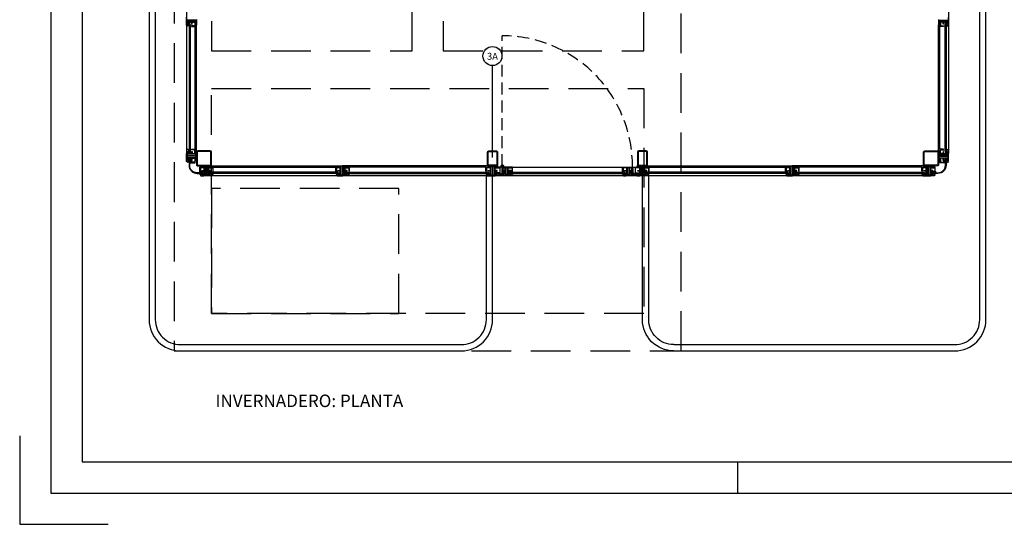
# Model space of a CAD drawing. Units: millimetres. Extents: x -26579 to -10535, y 8649 to 16131.
# Drawn here: x -26579 to -25790, y 14497 to 14901 of the extents above; entities that cross this region are included whole.
import ezdxf
from ezdxf.enums import TextEntityAlignment as Align

# ---------------------------------------------------------------- set-up
doc = ezdxf.new("R2010")
doc.units = ezdxf.units.MM
doc.linetypes.add('CONTINUA', pattern=[0])
doc.linetypes.add('LÍNEAS_OCULTAS2', pattern=[4.7625, 3.175, -1.5875])
for name, color, linetype in [('2', 9, 'Continuous'), ('A-PROYECCION', 9, 'LÍNEAS_OCULTAS2'), ('D-TEXTO', 7, 'Continuous'), ('ESTRUCTURA1', 135, 'Continuous'), ('TEXTO', 7, 'Continuous')]:
    doc.layers.add(name, color=color, linetype=linetype)
doc.styles.add('ROMANS', font='txt')
doc.styles.add('Trebuchet MS', font='trebuc.TTF')

msp = doc.modelspace()

# ---------------------------------------------------------------- linework, layer by layer
msp.add_line((-26003.68, 14521.84), (-26003.68, 14546.84))
for points in [[(-26553.68, 14521.84), (-23378.68, 14521.84), (-23378.68, 16031.84), (-26553.68, 16031.84)], [(-26528.68, 14546.84), (-23403.68, 14546.84), (-23403.68, 16006.84), (-26528.68, 16006.84)]]:
    msp.add_lwpolyline(points, close=True)
msp.add_lwpolyline([(-26578.68, 14567.55), (-26578.68, 14496.84), (-26507.97, 14496.84)])
at = {"layer": '2', "linetype": 'CONTINUA', "ltscale": 10}
msp.add_line((-26200.2, 14790.38), (-26200.2, 14863.92), dxfattribs=at)
at = {"layer": '2'}
for points in [[(-26055.1, 14635.62), (-25830.1, 14635.62, 0.414214), (-25805.1, 14660.62), (-25805.1, 15380.62, 0.414214), (-25830.1, 15405.62), (-26450.1, 15405.62, 0.414214), (-26475.1, 15380.62), (-26475.1, 14660.62, 0.414214), (-26450.1, 14635.62), (-26225.1, 14635.62)], [(-26055.1, 14640.62), (-25830.1, 14640.62, 0.414214), (-25810.1, 14660.62), (-25810.1, 15380.62, 0.414214), (-25830.1, 15400.62), (-26450.1, 15400.62, 0.414214), (-26470.1, 15380.62), (-26470.1, 14660.62, 0.414214), (-26450.1, 14640.62), (-26225.1, 14640.62)], [(-26225.1, 14635.62), (-26225.1, 14635.62, 0.414214), (-26200.1, 14660.62), (-26200.1, 14775.62)], [(-26225.1, 14640.62, 0.414214), (-26205.1, 14660.62), (-26205.1, 14775.62)], [(-26055.1, 14635.62), (-26055.1, 14635.62, -0.414214), (-26080.1, 14660.62), (-26080.1, 14775.62)], [(-26055.1, 14640.62, -0.414214), (-26075.1, 14660.62), (-26075.1, 14775.62)]]:
    msp.add_lwpolyline(points, format="xyb", dxfattribs=at)
at = {"layer": 'A-PROYECCION', "ltscale": 3}
msp.add_line((-26192.3, 14783.62), (-26192.3, 14887.78), dxfattribs=at)
at = {"layer": 'A-PROYECCION', "ltscale": 10}
for points in [[(-26049.1, 15405.62), (-26455.1, 15405.62), (-26455.1, 14635.62), (-26049.1, 14635.62)], [(-26425.1, 14845.62), (-26079.1, 14845.62), (-26079.1, 14665.62), (-26425.1, 14665.62)], [(-26425.1, 14665.62), (-26275.1, 14665.62), (-26275.1, 14765.62), (-26425.1, 14765.62)]]:
    msp.add_lwpolyline(points, close=True, dxfattribs=at)
for points in [[(-26264.6, 14875.62), (-26264.6, 15375.62), (-26425.1, 15375.62), (-26425.1, 14875.62), (-26264.6, 14875.62)], [(-26239.6, 14875.62), (-26079.1, 14875.62), (-26079.1, 15375.62), (-26239.6, 15375.62), (-26239.6, 14875.62)]]:
    msp.add_lwpolyline(points, dxfattribs=at)
at = {"layer": 'A-PROYECCION', "ltscale": 3}
msp.add_arc((-26192.3, 14783.62), 104.16, 359.44992, 90, dxfattribs=at)
at = {"layer": 'ESTRUCTURA1', "ltscale": 0.02}
for p, q in [((-26445.1, 15247.71), (-26445.1, 14793.53)), ((-25835.1, 15247.71), (-25835.1, 14793.53)), ((-26438.1, 14797.05), (-26438.1, 14895.2)), ((-26437.1, 14795.62), (-26437.1, 14896.62)), ((-25843.1, 14795.62), (-25843.1, 14896.62)), ((-25842.1, 14797.05), (-25842.1, 14895.2)), ((-26425.1, 14783.62), (-26324.1, 14783.62)), ((-26423.68, 14782.62), (-26325.52, 14782.62)), ((-26203.98, 14783.62), (-26316.35, 14783.62)), ((-26205.4, 14782.62), (-26314.93, 14782.62)), ((-26193.8, 14783.62), (-26190.8, 14783.62)), ((-26192.3, 14784.68), (-26192.3, 14782.57)), ((-26190.05, 14780.02), (-26190.05, 14782.12)), ((-26189.55, 14777.12), (-26189.55, 14782.12)), ((-26187.55, 14780.02), (-26187.55, 14782.12)), ((-26092.65, 14780.02), (-26092.65, 14782.12)), ((-26092.15, 14777.12), (-26092.15, 14782.12)), ((-26090.15, 14780.02), (-26090.15, 14782.12)), ((-26076.23, 14783.62), (-25963.85, 14783.62)), ((-26074.81, 14782.62), (-25965.27, 14782.62)), ((-25855.1, 14783.62), (-25956.1, 14783.62)), ((-25856.52, 14782.62), (-25954.68, 14782.62)), ((-25853.01, 14775.62), (-26427.19, 14775.62))]:
    msp.add_line(p, q, dxfattribs=at)
at = {"layer": 'ESTRUCTURA1'}
msp.add_line((-26184.05, 14782.62), (-26096.15, 14782.62), dxfattribs=at)
at = {"layer": 'ESTRUCTURA1', "ltscale": 0.02}
for points in [[(-26445.1, 14900.62), (-26445.1, 14902.54)], [(-26437.1, 14900.87), (-26437.1, 14900.62), (-26437.1, 14900.37), (-26437.1, 14896.62), (-26438.03, 14896.62), (-26438.03, 14897.12), (-26437.6, 14897.12), (-26437.6, 14900.37), (-26444.6, 14900.37), (-26444.6, 14899.21), (-26444.36, 14899.21), (-26444.36, 14898.71), (-26445.1, 14898.71), (-26445.1, 14900.37), (-26445.1, 14900.62)], [(-26443.2, 14898.51), (-26443.2, 14896.15), (-26443.89, 14896.15), (-26443.89, 14895.32), (-26445.1, 14896.18), (-26445.1, 14898.51), (-26444.23, 14898.51), (-26444.23, 14896.96), (-26443.54, 14896.96), (-26443.54, 14898.51), (-26443.2, 14898.51)], [(-25843.1, 14900.87), (-25843.1, 14900.62), (-25843.1, 14900.37), (-25843.1, 14896.62), (-25842.18, 14896.62), (-25842.18, 14897.12), (-25842.6, 14897.12), (-25842.6, 14900.37), (-25835.6, 14900.37), (-25835.6, 14899.21), (-25835.85, 14899.21), (-25835.85, 14898.71), (-25835.1, 14898.71), (-25835.1, 14900.37), (-25835.1, 14900.62)], [(-25837, 14898.51), (-25837, 14896.15), (-25836.31, 14896.15), (-25836.31, 14895.32), (-25835.1, 14896.18), (-25835.1, 14898.51), (-25835.97, 14898.51), (-25835.97, 14896.96), (-25836.67, 14896.96), (-25836.67, 14898.51), (-25837, 14898.51)], [(-25835.1, 14900.62), (-25835.1, 14902.54)], [(-26443.2, 14793.74), (-26443.2, 14796.1), (-26443.89, 14796.1), (-26443.89, 14796.92), (-26445.1, 14796.07), (-26445.1, 14793.73), (-26444.23, 14793.73), (-26444.23, 14795.29), (-26443.54, 14795.29), (-26443.54, 14793.74), (-26443.2, 14793.74)], [(-26445.1, 14791.62), (-26445.1, 14793.54), (-26444.36, 14793.54), (-26444.36, 14793.04), (-26444.6, 14793.04), (-26444.6, 14791.87), (-26437.6, 14791.87), (-26437.6, 14795.12), (-26438.03, 14795.12), (-26438.03, 14795.62), (-26437.1, 14795.62), (-26437.1, 14791.87), (-26437.1, 14791.62), (-26437.1, 14791.37), (-26437.1, 14787.62), (-26438.03, 14787.62), (-26438.03, 14788.12), (-26437.6, 14788.12), (-26437.6, 14791.37), (-26444.6, 14791.37), (-26444.6, 14790.21), (-26444.36, 14790.21), (-26444.36, 14789.71), (-26445.1, 14789.71), (-26445.1, 14791.37), (-26445.1, 14791.62)], [(-25835.1, 14791.62), (-25835.1, 14793.54), (-25835.85, 14793.54), (-25835.85, 14793.04), (-25835.6, 14793.04), (-25835.6, 14791.87), (-25842.6, 14791.87), (-25842.6, 14795.12), (-25842.18, 14795.12), (-25842.18, 14795.62), (-25843.1, 14795.62), (-25843.1, 14791.87), (-25843.1, 14791.62), (-25843.1, 14791.37), (-25843.1, 14787.62), (-25842.18, 14787.62), (-25842.18, 14788.12), (-25842.6, 14788.12), (-25842.6, 14791.37), (-25835.6, 14791.37), (-25835.6, 14790.21), (-25835.85, 14790.21), (-25835.85, 14789.71), (-25835.1, 14789.71), (-25835.1, 14791.37), (-25835.1, 14791.62)], [(-25837, 14793.74), (-25837, 14796.1), (-25836.31, 14796.1), (-25836.31, 14796.92), (-25835.1, 14796.07), (-25835.1, 14793.73), (-25835.97, 14793.73), (-25835.97, 14795.29), (-25836.67, 14795.29), (-25836.67, 14793.74), (-25837, 14793.74)], [(-26443.2, 14789.51), (-26443.2, 14787.15), (-26443.89, 14787.15), (-26443.89, 14786.32), (-26445.1, 14787.18), (-26445.1, 14789.51), (-26444.23, 14789.51), (-26444.23, 14787.96), (-26443.54, 14787.96), (-26443.54, 14789.51), (-26443.2, 14789.51)], [(-25837, 14789.51), (-25837, 14787.15), (-25836.31, 14787.15), (-25836.31, 14786.32), (-25835.1, 14787.18), (-25835.1, 14789.51), (-25835.97, 14789.51), (-25835.97, 14787.96), (-25836.67, 14787.96), (-25836.67, 14789.51), (-25837, 14789.51)], [(-26320.35, 14783.12), (-26323.6, 14783.12), (-26323.6, 14782.7), (-26324.1, 14782.7), (-26324.1, 14783.62), (-26320.35, 14783.62)], [(-26320.1, 14783.62), (-26320.35, 14783.62)], [(-26320.35, 14783.12), (-26320.35, 14776.12)], [(-26320.1, 14783.62), (-26319.85, 14783.62)], [(-26319.85, 14783.12), (-26316.6, 14783.12), (-26316.6, 14782.7), (-26316.1, 14782.7), (-26316.1, 14783.62), (-26319.85, 14783.62)], [(-26319.85, 14783.12), (-26319.85, 14776.12)], [(-26199.98, 14775.62), (-26198.06, 14775.62), (-26198.06, 14776.37), (-26198.56, 14776.37), (-26198.56, 14776.12), (-26199.73, 14776.12), (-26199.73, 14783.12), (-26196.48, 14783.12), (-26196.48, 14782.7), (-26195.98, 14782.7), (-26195.98, 14783.62), (-26199.73, 14783.62), (-26199.98, 14783.62), (-26200.23, 14783.62), (-26203.98, 14783.62), (-26203.98, 14782.7), (-26203.48, 14782.7), (-26203.48, 14783.12), (-26200.23, 14783.12), (-26200.23, 14776.12), (-26201.39, 14776.12), (-26201.39, 14776.37), (-26201.89, 14776.37), (-26201.89, 14775.62), (-26200.23, 14775.62), (-26199.98, 14775.62)], [(-26190.83, 14776.62), (-26190.83, 14779.12), (-26191.33, 14779.12), (-26191.33, 14778.12), (-26192.55, 14778.12), (-26192.55, 14782.62), (-26198.55, 14782.62), (-26198.55, 14776.62), (-26196.44, 14776.62), (-26196.44, 14777.12), (-26197.85, 14777.12), (-26197.85, 14777.12), (-26198.05, 14777.12), (-26198.05, 14777.62), (-26194.17, 14777.62), (-26194.17, 14776.62), (-26190.83, 14776.62)], [(-26190.05, 14780.02), (-26191.55, 14780.02), (-26191.55, 14782.12), (-26190.05, 14782.12)], [(-26189.55, 14777.12), (-26188.05, 14777.12), (-26188.05, 14782.12), (-26189.55, 14782.12)], [(-26187.55, 14782.12), (-26184.55, 14782.12), (-26184.55, 14780.02)], [(-26184.55, 14780.02), (-26187.55, 14780.02)], [(-26092.65, 14782.12), (-26095.65, 14782.12), (-26095.65, 14780.02)], [(-26095.65, 14780.02), (-26092.65, 14780.02)], [(-26092.15, 14777.12), (-26090.65, 14777.12), (-26090.65, 14782.12), (-26092.15, 14782.12)], [(-26090.15, 14780.02), (-26088.65, 14780.02), (-26088.65, 14782.12), (-26090.15, 14782.12)], [(-26089.38, 14776.62), (-26089.38, 14779.12), (-26088.88, 14779.12), (-26088.88, 14778.12), (-26087.65, 14778.12), (-26087.65, 14782.62), (-26081.65, 14782.62), (-26081.65, 14776.62), (-26083.77, 14776.62), (-26083.77, 14777.12), (-26082.36, 14777.12), (-26082.36, 14777.12), (-26082.15, 14777.12), (-26082.15, 14777.62), (-26086.04, 14777.62), (-26086.04, 14776.62), (-26089.38, 14776.62)], [(-26080.23, 14775.62), (-26082.14, 14775.62), (-26082.14, 14776.37), (-26081.64, 14776.37), (-26081.64, 14776.12), (-26080.48, 14776.12), (-26080.48, 14783.12), (-26083.73, 14783.12), (-26083.73, 14782.7), (-26084.23, 14782.7), (-26084.23, 14783.62), (-26080.48, 14783.62), (-26080.23, 14783.62), (-26079.98, 14783.62), (-26076.23, 14783.62), (-26076.23, 14782.7), (-26076.73, 14782.7), (-26076.73, 14783.12), (-26079.98, 14783.12), (-26079.98, 14776.12), (-26078.81, 14776.12), (-26078.81, 14776.37), (-26078.31, 14776.37), (-26078.31, 14775.62), (-26079.98, 14775.62), (-26080.23, 14775.62)], [(-25960.35, 14783.12), (-25963.6, 14783.12), (-25963.6, 14782.7), (-25964.1, 14782.7), (-25964.1, 14783.62), (-25960.35, 14783.62)], [(-25960.1, 14783.62), (-25960.35, 14783.62)], [(-25960.35, 14783.12), (-25960.35, 14776.12)], [(-25960.1, 14783.62), (-25959.85, 14783.62)], [(-25959.85, 14783.12), (-25956.6, 14783.12), (-25956.6, 14782.7), (-25956.1, 14782.7), (-25956.1, 14783.62), (-25959.85, 14783.62)], [(-25959.85, 14783.12), (-25959.85, 14776.12)], [(-26431.22, 14777.52), (-26433.58, 14777.52), (-26433.58, 14776.83), (-26434.4, 14776.83), (-26433.55, 14775.62), (-26431.21, 14775.62), (-26431.21, 14776.49), (-26432.77, 14776.49), (-26432.77, 14777.19), (-26431.22, 14777.19), (-26431.22, 14777.52)], [(-26426.98, 14777.52), (-26424.63, 14777.52), (-26424.63, 14776.83), (-26423.8, 14776.83), (-26424.66, 14775.62), (-26426.99, 14775.62), (-26426.99, 14776.49), (-26425.44, 14776.49), (-26425.44, 14777.19), (-26426.98, 14777.19), (-26426.98, 14777.52)], [(-26322.22, 14777.52), (-26324.58, 14777.52), (-26324.58, 14776.83), (-26325.4, 14776.83), (-26324.55, 14775.62), (-26322.21, 14775.62), (-26322.21, 14776.49), (-26323.77, 14776.49), (-26323.77, 14777.19), (-26322.22, 14777.19), (-26322.22, 14777.52)], [(-26320.35, 14776.12), (-26321.52, 14776.12), (-26321.52, 14776.37), (-26322.02, 14776.37), (-26322.02, 14775.62), (-26320.35, 14775.62)], [(-26320.35, 14775.62), (-26320.1, 14775.62)], [(-26319.85, 14775.62), (-26320.1, 14775.62)], [(-26319.85, 14776.12), (-26318.69, 14776.12), (-26318.69, 14776.37), (-26318.19, 14776.37), (-26318.19, 14775.62), (-26319.85, 14775.62)], [(-26317.98, 14777.52), (-26315.63, 14777.52), (-26315.63, 14776.83), (-26314.8, 14776.83), (-26315.66, 14775.62), (-26317.99, 14775.62), (-26317.99, 14776.49), (-26316.44, 14776.49), (-26316.44, 14777.19), (-26317.98, 14777.19), (-26317.98, 14777.52)], [(-26202.09, 14777.52), (-26204.45, 14777.52), (-26204.45, 14776.83), (-26205.28, 14776.83), (-26204.42, 14775.62), (-26202.09, 14775.62), (-26202.09, 14776.49), (-26203.64, 14776.49), (-26203.64, 14777.19), (-26202.09, 14777.19), (-26202.09, 14777.52)], [(-26197.86, 14777.52), (-26195.5, 14777.52), (-26195.5, 14776.83), (-26194.68, 14776.83), (-26195.53, 14775.62), (-26197.87, 14775.62), (-26197.87, 14776.49), (-26196.31, 14776.49), (-26196.31, 14777.19), (-26197.86, 14777.19), (-26197.86, 14777.52)], [(-26191.33, 14777.62), (-26191.33, 14777.12), (-26193.67, 14777.12), (-26193.67, 14777.62), (-26191.33, 14777.62)], [(-26187.36, 14777.52), (-26185, 14777.52), (-26185, 14776.83), (-26184.18, 14776.83), (-26185.03, 14775.62), (-26186.87, 14775.62), (-26187.37, 14776.49), (-26185.81, 14776.49), (-26185.81, 14777.19), (-26187.36, 14777.19), (-26187.36, 14777.52)], [(-26092.84, 14777.52), (-26095.2, 14777.52), (-26095.2, 14776.83), (-26096.03, 14776.83), (-26095.17, 14775.62), (-26093.34, 14775.62), (-26092.84, 14776.49), (-26094.39, 14776.49), (-26094.39, 14777.19), (-26092.84, 14777.19), (-26092.84, 14777.52)], [(-26088.88, 14777.62), (-26088.88, 14777.12), (-26086.54, 14777.12), (-26086.54, 14777.62), (-26088.88, 14777.62)], [(-26082.34, 14777.52), (-26084.7, 14777.52), (-26084.7, 14776.83), (-26085.53, 14776.83), (-26084.67, 14775.62), (-26082.34, 14775.62), (-26082.34, 14776.49), (-26083.89, 14776.49), (-26083.89, 14777.19), (-26082.34, 14777.19), (-26082.34, 14777.52)], [(-26078.11, 14777.52), (-26075.75, 14777.52), (-26075.75, 14776.83), (-26074.93, 14776.83), (-26075.78, 14775.62), (-26078.12, 14775.62), (-26078.12, 14776.49), (-26076.56, 14776.49), (-26076.56, 14777.19), (-26078.11, 14777.19), (-26078.11, 14777.52)], [(-25962.22, 14777.52), (-25964.58, 14777.52), (-25964.58, 14776.83), (-25965.4, 14776.83), (-25964.55, 14775.62), (-25962.21, 14775.62), (-25962.21, 14776.49), (-25963.77, 14776.49), (-25963.77, 14777.19), (-25962.22, 14777.19), (-25962.22, 14777.52)], [(-25960.35, 14776.12), (-25961.52, 14776.12), (-25961.52, 14776.37), (-25962.02, 14776.37), (-25962.02, 14775.62), (-25960.35, 14775.62)], [(-25960.35, 14775.62), (-25960.1, 14775.62)], [(-25959.85, 14775.62), (-25960.1, 14775.62)], [(-25959.85, 14776.12), (-25958.69, 14776.12), (-25958.69, 14776.37), (-25958.19, 14776.37), (-25958.19, 14775.62), (-25959.85, 14775.62)], [(-25957.98, 14777.52), (-25955.63, 14777.52), (-25955.63, 14776.83), (-25954.8, 14776.83), (-25955.66, 14775.62), (-25957.99, 14775.62), (-25957.99, 14776.49), (-25956.44, 14776.49), (-25956.44, 14777.19), (-25957.98, 14777.19), (-25957.98, 14777.52)], [(-25853.22, 14777.52), (-25855.58, 14777.52), (-25855.58, 14776.83), (-25856.4, 14776.83), (-25855.55, 14775.62), (-25853.21, 14775.62), (-25853.21, 14776.49), (-25854.77, 14776.49), (-25854.77, 14777.19), (-25853.22, 14777.19), (-25853.22, 14777.52)], [(-25848.98, 14777.52), (-25846.63, 14777.52), (-25846.63, 14776.83), (-25845.8, 14776.83), (-25846.66, 14775.62), (-25848.99, 14775.62), (-25848.99, 14776.49), (-25847.44, 14776.49), (-25847.44, 14777.19), (-25848.98, 14777.19), (-25848.98, 14777.52)]]:
    msp.add_lwpolyline(points, dxfattribs=at)
for points in [[(-26442.6, 14897.08), (-26442.6, 14898.7), (-26441.21, 14898.7), (-26441.21, 14897.08), (-26440.71, 14897.08), (-26440.71, 14898.7), (-26438.6, 14898.7), (-26438.6, 14895.7), (-26441.21, 14895.7), (-26441.21, 14895.2), (-26438.1, 14895.2), (-26438.1, 14899.2), (-26444.1, 14899.2), (-26444.1, 14897.08), (-26443.6, 14897.08), (-26443.6, 14898.49), (-26443.6, 14898.49), (-26443.6, 14898.7), (-26443.1, 14898.7), (-26443.1, 14897.08)], [(-25837.6, 14897.08), (-25837.6, 14898.7), (-25838.99, 14898.7), (-25838.99, 14897.08), (-25839.49, 14897.08), (-25839.49, 14898.7), (-25841.6, 14898.7), (-25841.6, 14895.7), (-25838.99, 14895.7), (-25838.99, 14895.2), (-25842.1, 14895.2), (-25842.1, 14899.2), (-25836.1, 14899.2), (-25836.1, 14897.08), (-25836.6, 14897.08), (-25836.6, 14898.49), (-25836.6, 14898.49), (-25836.6, 14898.7), (-25837.1, 14898.7), (-25837.1, 14897.08)], [(-26442.6, 14795.17), (-26442.6, 14793.55), (-26441.21, 14793.55), (-26441.21, 14795.17), (-26440.71, 14795.17), (-26440.71, 14793.55), (-26438.6, 14793.55), (-26438.6, 14796.55), (-26441.21, 14796.55), (-26441.21, 14797.05), (-26438.1, 14797.05), (-26438.1, 14793.05), (-26444.1, 14793.05), (-26444.1, 14795.17), (-26443.6, 14795.17), (-26443.6, 14793.76), (-26443.6, 14793.76), (-26443.6, 14793.55), (-26443.1, 14793.55), (-26443.1, 14795.17)], [(-25837.6, 14795.17), (-25837.6, 14793.55), (-25838.99, 14793.55), (-25838.99, 14795.17), (-25839.49, 14795.17), (-25839.49, 14793.55), (-25841.6, 14793.55), (-25841.6, 14796.55), (-25838.99, 14796.55), (-25838.99, 14797.05), (-25842.1, 14797.05), (-25842.1, 14793.05), (-25836.1, 14793.05), (-25836.1, 14795.17), (-25836.6, 14795.17), (-25836.6, 14793.76), (-25836.6, 14793.76), (-25836.6, 14793.55), (-25837.1, 14793.55), (-25837.1, 14795.17)], [(-26442.6, 14788.08), (-26442.6, 14789.7), (-26441.21, 14789.7), (-26441.21, 14788.08), (-26440.71, 14788.08), (-26440.71, 14789.7), (-26438.6, 14789.7), (-26438.6, 14786.7), (-26441.21, 14786.7), (-26441.21, 14786.2), (-26438.1, 14786.2), (-26438.1, 14790.2), (-26444.1, 14790.2), (-26444.1, 14788.08), (-26443.6, 14788.08), (-26443.6, 14789.49), (-26443.6, 14789.49), (-26443.6, 14789.7), (-26443.1, 14789.7), (-26443.1, 14788.08)], [(-25837.6, 14788.08), (-25837.6, 14789.7), (-25838.99, 14789.7), (-25838.99, 14788.08), (-25839.49, 14788.08), (-25839.49, 14789.7), (-25841.6, 14789.7), (-25841.6, 14786.7), (-25838.99, 14786.7), (-25838.99, 14786.2), (-25842.1, 14786.2), (-25842.1, 14790.2), (-25836.1, 14790.2), (-25836.1, 14788.08), (-25836.6, 14788.08), (-25836.6, 14789.49), (-25836.6, 14789.49), (-25836.6, 14789.7), (-25837.1, 14789.7), (-25837.1, 14788.08)], [(-26432.64, 14778.12), (-26431.02, 14778.12), (-26431.02, 14779.52), (-26432.64, 14779.52), (-26432.64, 14780.02), (-26431.02, 14780.02), (-26431.02, 14782.12), (-26434.02, 14782.12), (-26434.02, 14779.52), (-26434.52, 14779.52), (-26434.52, 14782.62), (-26430.52, 14782.62), (-26430.52, 14776.62), (-26432.64, 14776.62), (-26432.64, 14777.12), (-26431.23, 14777.12), (-26431.23, 14777.12), (-26431.02, 14777.12), (-26431.02, 14777.62), (-26432.64, 14777.62)], [(-26428.85, 14783.62), (-26425.1, 14783.62), (-26425.1, 14782.7), (-26425.6, 14782.7), (-26425.6, 14783.12), (-26428.85, 14783.12), (-26428.85, 14776.12), (-26427.69, 14776.12), (-26427.69, 14776.37), (-26427.19, 14776.37), (-26427.19, 14775.62), (-26427.19, 14775.62), (-26431.02, 14775.62), (-26431.02, 14776.37), (-26430.52, 14776.37), (-26430.52, 14776.12), (-26429.35, 14776.12), (-26429.35, 14783.12), (-26432.6, 14783.12), (-26432.6, 14782.7), (-26433.1, 14782.7), (-26433.1, 14783.62), (-26429.35, 14783.62), (-26429.1, 14783.62)], [(-26425.56, 14778.12), (-26427.18, 14778.12), (-26427.18, 14779.52), (-26425.56, 14779.52), (-26425.56, 14780.02), (-26427.18, 14780.02), (-26427.18, 14782.12), (-26424.18, 14782.12), (-26424.18, 14779.52), (-26423.68, 14779.52), (-26423.68, 14782.62), (-26427.68, 14782.62), (-26427.68, 14776.62), (-26425.56, 14776.62), (-26425.56, 14777.12), (-26426.97, 14777.12), (-26426.97, 14777.12), (-26427.18, 14777.12), (-26427.18, 14777.62), (-26425.56, 14777.62)], [(-26323.64, 14778.12), (-26322.02, 14778.12), (-26322.02, 14779.52), (-26323.64, 14779.52), (-26323.64, 14780.02), (-26322.02, 14780.02), (-26322.02, 14782.12), (-26325.02, 14782.12), (-26325.02, 14779.52), (-26325.52, 14779.52), (-26325.52, 14782.62), (-26321.52, 14782.62), (-26321.52, 14776.62), (-26323.64, 14776.62), (-26323.64, 14777.12), (-26322.23, 14777.12), (-26322.23, 14777.12), (-26322.02, 14777.12), (-26322.02, 14777.62), (-26323.64, 14777.62)], [(-26316.56, 14778.12), (-26318.18, 14778.12), (-26318.18, 14779.52), (-26316.56, 14779.52), (-26316.56, 14780.02), (-26318.18, 14780.02), (-26318.18, 14782.12), (-26315.18, 14782.12), (-26315.18, 14779.52), (-26314.68, 14779.52), (-26314.68, 14782.62), (-26318.68, 14782.62), (-26318.68, 14776.62), (-26316.56, 14776.62), (-26316.56, 14777.12), (-26317.97, 14777.12), (-26317.97, 14777.12), (-26318.18, 14777.12), (-26318.18, 14777.62), (-26316.56, 14777.62)], [(-26203.52, 14778.12), (-26201.9, 14778.12), (-26201.9, 14779.52), (-26203.52, 14779.52), (-26203.52, 14780.02), (-26201.9, 14780.02), (-26201.9, 14782.12), (-26204.9, 14782.12), (-26204.9, 14779.52), (-26205.4, 14779.52), (-26205.4, 14782.62), (-26201.4, 14782.62), (-26201.4, 14776.62), (-26203.52, 14776.62), (-26203.52, 14777.12), (-26202.11, 14777.12), (-26202.11, 14777.12), (-26201.9, 14777.12), (-26201.9, 14777.62), (-26203.52, 14777.62)], [(-26194.17, 14778.12), (-26198.05, 14778.12), (-26198.05, 14779.52), (-26196.44, 14779.52), (-26196.44, 14780.02), (-26198.05, 14780.02), (-26198.05, 14782.12), (-26194.17, 14782.12), (-26194.17, 14778.12)], [(-26185.05, 14779.52), (-26185.05, 14779.12), (-26184.05, 14779.12), (-26184.05, 14782.62), (-26192.05, 14782.62), (-26192.05, 14779.52), (-26190.05, 14779.52), (-26190.05, 14776.62), (-26185.94, 14776.62), (-26185.94, 14777.12), (-26187.35, 14777.12), (-26187.35, 14777.12), (-26187.55, 14777.12), (-26187.55, 14777.62), (-26185.94, 14777.62), (-26185.94, 14778.12), (-26187.55, 14778.12), (-26187.55, 14779.52)], [(-26095.15, 14779.52), (-26095.15, 14779.12), (-26096.15, 14779.12), (-26096.15, 14782.62), (-26088.15, 14782.62), (-26088.15, 14779.52), (-26090.15, 14779.52), (-26090.15, 14776.62), (-26094.27, 14776.62), (-26094.27, 14777.12), (-26092.86, 14777.12), (-26092.86, 14777.12), (-26092.65, 14777.12), (-26092.65, 14777.62), (-26094.27, 14777.62), (-26094.27, 14778.12), (-26092.65, 14778.12), (-26092.65, 14779.52)], [(-26086.04, 14778.12), (-26082.15, 14778.12), (-26082.15, 14779.52), (-26083.77, 14779.52), (-26083.77, 14780.02), (-26082.15, 14780.02), (-26082.15, 14782.12), (-26086.04, 14782.12), (-26086.04, 14778.12)], [(-26076.69, 14778.12), (-26078.3, 14778.12), (-26078.3, 14779.52), (-26076.69, 14779.52), (-26076.69, 14780.02), (-26078.3, 14780.02), (-26078.3, 14782.12), (-26075.3, 14782.12), (-26075.3, 14779.52), (-26074.8, 14779.52), (-26074.8, 14782.62), (-26078.8, 14782.62), (-26078.8, 14776.62), (-26076.69, 14776.62), (-26076.69, 14777.12), (-26078.1, 14777.12), (-26078.1, 14777.12), (-26078.3, 14777.12), (-26078.3, 14777.62), (-26076.69, 14777.62)], [(-25963.64, 14778.12), (-25962.02, 14778.12), (-25962.02, 14779.52), (-25963.64, 14779.52), (-25963.64, 14780.02), (-25962.02, 14780.02), (-25962.02, 14782.12), (-25965.02, 14782.12), (-25965.02, 14779.52), (-25965.52, 14779.52), (-25965.52, 14782.62), (-25961.52, 14782.62), (-25961.52, 14776.62), (-25963.64, 14776.62), (-25963.64, 14777.12), (-25962.23, 14777.12), (-25962.23, 14777.12), (-25962.02, 14777.12), (-25962.02, 14777.62), (-25963.64, 14777.62)], [(-25956.56, 14778.12), (-25958.18, 14778.12), (-25958.18, 14779.52), (-25956.56, 14779.52), (-25956.56, 14780.02), (-25958.18, 14780.02), (-25958.18, 14782.12), (-25955.18, 14782.12), (-25955.18, 14779.52), (-25954.68, 14779.52), (-25954.68, 14782.62), (-25958.68, 14782.62), (-25958.68, 14776.62), (-25956.56, 14776.62), (-25956.56, 14777.12), (-25957.97, 14777.12), (-25957.97, 14777.12), (-25958.18, 14777.12), (-25958.18, 14777.62), (-25956.56, 14777.62)], [(-25854.64, 14778.12), (-25853.02, 14778.12), (-25853.02, 14779.52), (-25854.64, 14779.52), (-25854.64, 14780.02), (-25853.02, 14780.02), (-25853.02, 14782.12), (-25856.02, 14782.12), (-25856.02, 14779.52), (-25856.52, 14779.52), (-25856.52, 14782.62), (-25852.52, 14782.62), (-25852.52, 14776.62), (-25854.64, 14776.62), (-25854.64, 14777.12), (-25853.23, 14777.12), (-25853.23, 14777.12), (-25853.02, 14777.12), (-25853.02, 14777.62), (-25854.64, 14777.62)], [(-25851.35, 14783.62), (-25855.1, 14783.62), (-25855.1, 14782.7), (-25854.6, 14782.7), (-25854.6, 14783.12), (-25851.35, 14783.12), (-25851.35, 14776.12), (-25852.52, 14776.12), (-25852.52, 14776.37), (-25853.02, 14776.37), (-25853.02, 14775.62), (-25853.02, 14775.62), (-25849.19, 14775.62), (-25849.19, 14776.37), (-25849.69, 14776.37), (-25849.69, 14776.12), (-25850.85, 14776.12), (-25850.85, 14783.12), (-25847.6, 14783.12), (-25847.6, 14782.7), (-25847.1, 14782.7), (-25847.1, 14783.62), (-25850.85, 14783.62), (-25851.1, 14783.62)], [(-25847.56, 14778.12), (-25849.18, 14778.12), (-25849.18, 14779.52), (-25847.56, 14779.52), (-25847.56, 14780.02), (-25849.18, 14780.02), (-25849.18, 14782.12), (-25846.18, 14782.12), (-25846.18, 14779.52), (-25845.68, 14779.52), (-25845.68, 14782.62), (-25849.68, 14782.62), (-25849.68, 14776.62), (-25847.56, 14776.62), (-25847.56, 14777.12), (-25848.97, 14777.12), (-25848.97, 14777.12), (-25849.18, 14777.12), (-25849.18, 14777.62), (-25847.56, 14777.62)]]:
    msp.add_lwpolyline(points, close=True, dxfattribs=at)
at = {"layer": 'ESTRUCTURA1', "ltscale": 0.02, "const_width": 0.375}
for points in [[(-26443.51, 14895.55, 1), (-26443.51, 14895.92, 1)], [(-25836.7, 14895.55, -1), (-25836.7, 14895.92, -1)], [(-26443.51, 14796.7, -1), (-26443.51, 14796.33, -1)], [(-25836.7, 14796.7, 1), (-25836.7, 14796.33, 1)], [(-26443.51, 14786.55, 1), (-26443.51, 14786.92, 1)], [(-25836.7, 14786.55, -1), (-25836.7, 14786.92, -1)], [(-26434.18, 14777.22, -1), (-26433.8, 14777.22, -1)], [(-26424.03, 14777.22, 1), (-26424.4, 14777.22, 1)], [(-26325.18, 14777.22, -1), (-26324.8, 14777.22, -1)], [(-26315.03, 14777.22, 1), (-26315.4, 14777.22, 1)], [(-26205.05, 14777.22, -1), (-26204.68, 14777.22, -1)], [(-26194.9, 14777.22, 1), (-26195.28, 14777.22, 1)], [(-26184.4, 14777.22, 1), (-26184.78, 14777.22, 1)], [(-26095.8, 14777.22, -1), (-26095.43, 14777.22, -1)], [(-26085.3, 14777.22, -1), (-26084.93, 14777.22, -1)], [(-26075.15, 14777.22, 1), (-26075.53, 14777.22, 1)], [(-25965.18, 14777.22, -1), (-25964.8, 14777.22, -1)], [(-25955.03, 14777.22, 1), (-25955.4, 14777.22, 1)], [(-25856.18, 14777.22, -1), (-25855.8, 14777.22, -1)], [(-25846.03, 14777.22, 1), (-25846.4, 14777.22, 1)]]:
    msp.add_lwpolyline(points, format="xyb", close=True, dxfattribs=at)
at = {"layer": 'ESTRUCTURA1'}
for points in [[(-26442.5, 14896.86), (-26443.1, 14896.86), (-26443.1, 14795.39), (-26442.5, 14795.39), (-26442.5, 14896.86)], [(-26442.5, 14896.86), (-26442.1, 14896.86), (-26442.1, 14795.39), (-26442.5, 14795.39), (-26442.5, 14896.86)], [(-25837.7, 14896.86), (-25838.1, 14896.86), (-25838.1, 14795.39), (-25837.7, 14795.39), (-25837.7, 14896.86)], [(-25837.7, 14896.86), (-25837.1, 14896.86), (-25837.1, 14795.39), (-25837.7, 14795.39), (-25837.7, 14896.86)], [(-26323.87, 14778.22), (-26323.87, 14778.62), (-26425.34, 14778.62), (-26425.34, 14778.22), (-26323.87, 14778.22)], [(-26323.87, 14778.22), (-26323.87, 14777.62), (-26425.34, 14777.62), (-26425.34, 14778.22), (-26323.87, 14778.22)], [(-26316.59, 14778.22), (-26316.59, 14778.62), (-26203.74, 14778.62), (-26203.74, 14778.22), (-26316.59, 14778.22)], [(-26316.59, 14778.22), (-26316.59, 14777.62), (-26203.74, 14777.62), (-26203.74, 14778.22), (-26316.59, 14778.22)], [(-26185.83, 14778.22), (-26185.83, 14778.62), (-26094.37, 14778.62), (-26094.37, 14778.22), (-26185.83, 14778.22)], [(-26185.83, 14778.22), (-26185.83, 14777.62), (-26094.37, 14777.62), (-26094.37, 14778.22), (-26185.83, 14778.22)], [(-25963.62, 14778.22), (-25963.62, 14778.62), (-26076.46, 14778.62), (-26076.46, 14778.22), (-25963.62, 14778.22)], [(-25963.62, 14778.22), (-25963.62, 14777.62), (-26076.46, 14777.62), (-26076.46, 14778.22), (-25963.62, 14778.22)], [(-25956.34, 14778.22), (-25956.34, 14778.62), (-25854.87, 14778.62), (-25854.87, 14778.22), (-25956.34, 14778.22)], [(-25956.34, 14778.22), (-25956.34, 14777.62), (-25854.87, 14777.62), (-25854.87, 14778.22), (-25956.34, 14778.22)]]:
    msp.add_lwpolyline(points, dxfattribs=at)
at = {"layer": 'ESTRUCTURA1', "ltscale": 0.02}
for points in [[(-26437.1, 14794.62), (-26437.1, 14784.62, 0.414214), (-26436.1, 14783.62), (-26426.1, 14783.62, 0.414214), (-26425.1, 14784.62), (-26425.1, 14794.62, 0.414214), (-26426.1, 14795.62), (-26436.1, 14795.62, 0.414214)], [(-26196.1, 14794.62), (-26196.1, 14784.62, -0.414214), (-26197.1, 14783.62), (-26203.1, 14783.62, -0.414214), (-26204.1, 14784.62), (-26204.1, 14794.62, -0.414214), (-26203.1, 14795.62), (-26197.1, 14795.62, -0.414214)], [(-26084.1, 14794.62), (-26084.1, 14784.62, 0.414214), (-26083.1, 14783.62), (-26077.1, 14783.62, 0.414214), (-26076.1, 14784.62), (-26076.1, 14794.62, 0.414214), (-26077.1, 14795.62), (-26083.1, 14795.62, 0.414214)], [(-25843.1, 14794.62), (-25843.1, 14784.62, -0.414214), (-25844.1, 14783.62), (-25854.1, 14783.62, -0.414214), (-25855.1, 14784.62), (-25855.1, 14794.62, -0.414214), (-25854.1, 14795.62), (-25844.1, 14795.62, -0.414214)], [(-26436.64, 14777.62), (-26432.64, 14777.62), (-26432.64, 14778.12), (-26434.14, 14778.12), (-26434.14, 14778.9), (-26434.14, 14778.9), (-26432.15, 14778.9), (-26432.15, 14779.4), (-26434.64, 14779.4), (-26434.64, 14778.12), (-26436.64, 14778.12, -0.414214), (-26442.6, 14784.08), (-26442.6, 14786.08), (-26441.33, 14786.08), (-26441.33, 14788.58), (-26441.83, 14788.58), (-26441.83, 14786.58), (-26441.83, 14786.58), (-26442.6, 14786.58), (-26442.6, 14788.08), (-26443.1, 14788.08), (-26443.1, 14784.08, 0.414214)], [(-26436.6, 14794.62), (-26436.6, 14784.62, 0.414214), (-26436.1, 14784.12), (-26426.1, 14784.12, 0.414214), (-26425.6, 14784.62), (-26425.6, 14794.62, 0.414214), (-26426.1, 14795.12), (-26436.1, 14795.12, 0.414214)], [(-26196.6, 14794.62), (-26196.6, 14784.62, -0.414214), (-26197.1, 14784.12), (-26203.1, 14784.12, -0.414214), (-26203.6, 14784.62), (-26203.6, 14794.62, -0.414214), (-26203.1, 14795.12), (-26197.1, 14795.12, -0.414214)], [(-26083.6, 14794.62), (-26083.6, 14784.62, 0.414214), (-26083.1, 14784.12), (-26077.1, 14784.12, 0.414214), (-26076.6, 14784.62), (-26076.6, 14794.62, 0.414214), (-26077.1, 14795.12), (-26083.1, 14795.12, 0.414214)], [(-25843.6, 14794.62), (-25843.6, 14784.62, -0.414214), (-25844.1, 14784.12), (-25854.1, 14784.12, -0.414214), (-25854.6, 14784.62), (-25854.6, 14794.62, -0.414214), (-25854.1, 14795.12), (-25844.1, 14795.12, -0.414214)], [(-25843.56, 14777.62), (-25847.56, 14777.62), (-25847.56, 14778.12), (-25846.06, 14778.12), (-25846.06, 14778.9), (-25846.06, 14778.9), (-25848.06, 14778.9), (-25848.06, 14779.4), (-25845.56, 14779.4), (-25845.56, 14778.12), (-25843.56, 14778.12, 0.414214), (-25837.6, 14784.08), (-25837.6, 14786.08), (-25838.88, 14786.08), (-25838.88, 14788.58), (-25838.38, 14788.58), (-25838.38, 14786.58), (-25838.38, 14786.58), (-25837.6, 14786.58), (-25837.6, 14788.08), (-25837.1, 14788.08), (-25837.1, 14784.08, -0.414214)]]:
    msp.add_lwpolyline(points, format="xyb", close=True, dxfattribs=at)
for radius in [1, 0.5]:
    msp.add_circle((-26192.3, 14783.62), radius, dxfattribs=at)
at = {"layer": 'TEXTO', "linetype": 'Continuous'}
msp.add_circle((-26200.2, 14871.55), 7.63, dxfattribs=at)

# ---------------------------------------------------------------- texts
at = {"layer": 'D-TEXTO', "style": 'Trebuchet MS'}
msp.add_text('INVERNADERO: PLANTA', height=10, dxfattribs=at).set_placement((-26421.92, 14590.63))
at = {"layer": 'TEXTO', "linetype": 'Continuous', "style": 'ROMANS'}
msp.add_text('3A', height=5.5, dxfattribs=at).set_placement((-26200.2, 14868.6), align=Align.CENTER)

doc.saveas('drawing.dxf')
